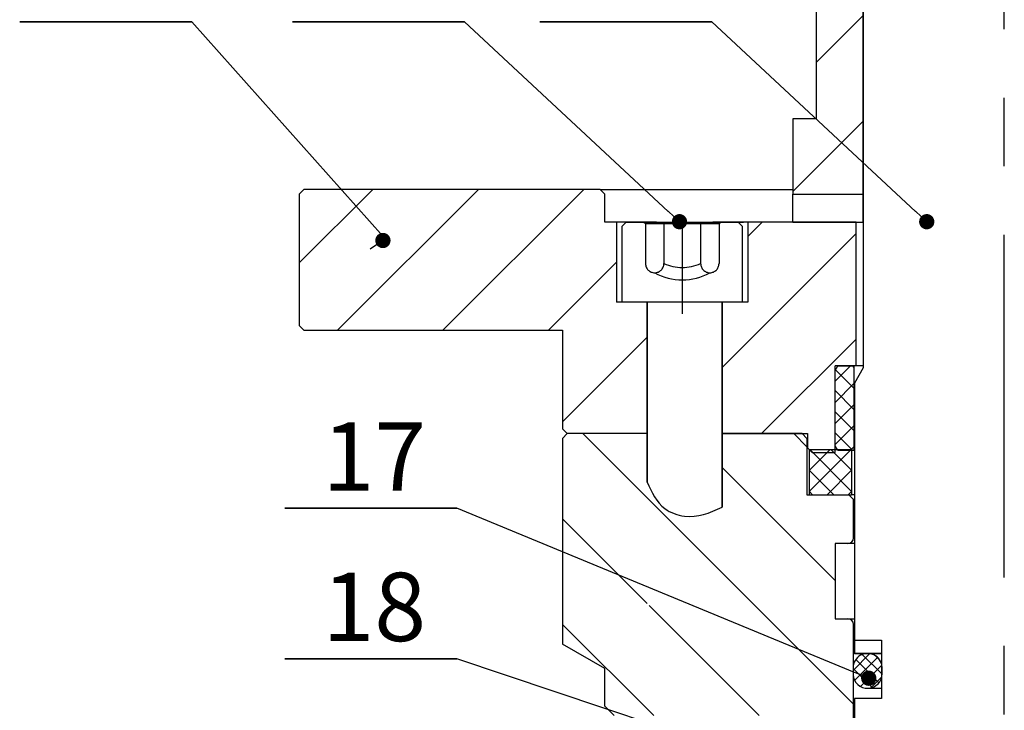
# Model space of a CAD drawing. Units: inches. Extents: x -2 to 297, y 1 to 191.
# Drawn here: x 34 to 63, y 144 to 164 of the extents above; entities that cross this region are included whole.
import ezdxf

# ---------------------------------------------------------------- set-up
doc = ezdxf.new("R2010")
doc.units = ezdxf.units.IN
doc.header["$LTSCALE"] = 5
doc.header["$MEASUREMENT"] = 0
doc.linetypes.add('CENTER', pattern=[2, 1.25, -0.25, 0.25, -0.25])
doc.linetypes.add('DASHED', pattern=[0.75, 0.5, -0.25])
for name, color, linetype in [('1', 7, 'Continuous'), ('3', 5, 'DASHED'), ('4', 1, 'CENTER'), ('7', 4, 'Continuous'), ('8', 6, 'Continuous')]:
    doc.layers.add(name, color=color, linetype=linetype)
doc.styles.add('SLDTEXTSTYLE2', font='Arial.ttf', dxfattribs={"width": 0.933})

# ---------------------------------------------------------------- blocks, each defined once
blk = doc.blocks.new('_DOT')
at = {"color": 0, "linetype": 'ByBlock', "lineweight": -2}
blk.add_line((-0.5, 0), (-1, 0), dxfattribs=at)
at = {"color": 0, "linetype": 'ByBlock', "const_width": 0.5}
blk.add_lwpolyline([(-0.25, 0, 1), (0.25, 0, 1)], format="xyb", close=True, dxfattribs=at)

msp = doc.modelspace()

# ---------------------------------------------------------------- linework, layer by layer
at = {"layer": '1', "color": 7}
for p, q in [((58.73, 158.926), (58.73, 170.525)), ((58.73, 169.208), (58.73, 153.853)), ((57.359, 168.523), (57.359, 161.119)), ((56.674, 161.119), (56.674, 158.926)), ((57.359, 161.119), (56.674, 161.119)), ((42.278, 158.926), (42.415, 159.063)), ((42.278, 158.926), (42.278, 155.087)), ((51.053, 159.063), (42.415, 159.063)), ((51.053, 159.063), (51.19, 158.926)), ((51.053, 159.063), (56.674, 159.063)), ((51.19, 158.103), (51.19, 158.926)), ((56.674, 158.926), (58.73, 158.926)), ((56.674, 158.103), (56.674, 158.926)), ((58.73, 158.103), (58.73, 158.926)), ((52.424, 158.103), (51.19, 158.103)), ((51.533, 158.103), (51.533, 155.771)), ((51.701, 157.986), (51.817, 158.103)), ((51.701, 155.771), (51.701, 157.986)), ((51.817, 158.103), (55.082, 158.103)), ((51.946, 158.103), (55.237, 158.103)), ((52.698, 158.103), (52.424, 158.103)), ((54.617, 158.103), (54.343, 158.103)), ((58.525, 158.103), (54.617, 158.103)), ((55.082, 158.103), (55.199, 157.986)), ((55.199, 157.986), (55.199, 155.771)), ((55.366, 158.103), (55.366, 155.771)), ((56.674, 158.103), (58.73, 158.103)), ((58.525, 153.908), (58.525, 158.103)), ((55.366, 155.771), (51.533, 155.771)), ((54.616, 155.771), (52.284, 155.771)), ((52.424, 155.771), (52.424, 150.514)), ((52.424, 151.933), (52.424, 155.771)), ((54.617, 149.786), (54.617, 155.771)), ((54.617, 155.771), (54.617, 151.933)), ((42.415, 154.95), (42.278, 155.087)), ((42.415, 154.95), (49.956, 154.95)), ((49.956, 154.95), (49.956, 152.071)), ((57.908, 153.771), (57.987, 153.908)), ((58.525, 153.908), (57.908, 153.908)), ((57.908, 151.385), (57.908, 153.908)), ((57.908, 151.577), (57.908, 153.771)), ((57.987, 153.908), (58.456, 153.908)), ((58.456, 153.908), (58.456, 151.44)), ((58.73, 153.853), (58.47, 153.402)), ((58.73, 153.908), (58.525, 153.908)), ((58.47, 153.402), (58.47, 145.517)), ((50.093, 151.933), (49.956, 152.071)), ((49.956, 151.796), (50.093, 151.933)), ((49.956, 151.796), (49.956, 145.791)), ((52.424, 151.933), (50.093, 151.933)), ((52.424, 150.514), (52.424, 151.933)), ((54.617, 151.933), (54.617, 149.786)), ((56.948, 151.933), (54.617, 151.933)), ((54.617, 151.933), (57.106, 151.933)), ((56.948, 151.933), (57.085, 151.796)), ((57.085, 151.796), (57.085, 150.151)), ((57.106, 151.796), (57.085, 151.796)), ((57.106, 151.933), (57.106, 151.522)), ((57.243, 151.385), (57.106, 151.522)), ((57.154, 151.467), (57.154, 150.151)), ((57.154, 151.467), (58.388, 151.467)), ((57.243, 151.385), (57.908, 151.385)), ((57.987, 151.44), (57.908, 151.577)), ((58.456, 151.44), (57.987, 151.44)), ((58.388, 151.467), (58.388, 150.151)), ((58.47, 151.44), (58.456, 151.44)), ((57.085, 150.151), (58.305, 150.151)), ((57.154, 150.151), (58.388, 150.151)), ((58.305, 150.151), (58.443, 150.014)), ((58.47, 150.151), (58.388, 150.151)), ((58.443, 148.89), (58.443, 150.014)), ((58.47, 150.014), (58.443, 150.014)), ((58.443, 148.89), (58.47, 148.89)), ((58.278, 148.725), (57.908, 148.725)), ((57.908, 148.725), (57.908, 146.532)), ((58.47, 148.725), (58.278, 148.725)), ((57.908, 146.532), (58.278, 146.532)), ((58.278, 146.532), (58.47, 146.532)), ((58.443, 140.994), (58.443, 146.367)), ((58.47, 146.367), (58.443, 146.367)), ((51.19, 145.078), (49.956, 145.791)), ((58.47, 145.517), (59.265, 145.517)), ((59.265, 145.517), (59.265, 144.201)), ((51.19, 143.982), (51.19, 145.078)), ((58.43, 145.092), (58.43, 144.895)), ((59.279, 144.925), (59.279, 145.062)), ((58.854, 144.5), (59.265, 144.5)), ((58.47, 144.201), (58.47, 142.83)), ((59.265, 144.201), (58.47, 144.201)), ((51.464, 143.707), (51.19, 143.982))]:
    msp.add_line(p, q, dxfattribs=at)
msp.add_lwpolyline([(59.265, 145.517), (58.443, 145.517), (58.443, 145.906), (59.265, 145.906)], close=True, dxfattribs=at)
for centre, radius, start, end in [((58.278, 148.89), 0.165, 270, 0), ((58.278, 146.367), 0.165, 0, 90), ((58.855, 145.092), 0.425, 355.9304, 180), ((58.854, 144.925), 0.425, 184.0696, 0)]:
    msp.add_arc(centre, radius, start, end, dxfattribs=at)
msp.add_open_spline([(52.424, 150.514), (52.562, 150.223), (52.791, 149.739), (53.697, 149.406), (54.256, 149.616), (54.617, 149.786)], degree=3, knots=[0, 0, 0, 0, 5.403917, 8.98822, 15.647372, 15.647372, 15.647372, 15.647372], dxfattribs=at)
at = {"layer": '3', "color": 7}
for p, q in [((52.307, 158.103), (52.377, 158.063)), ((52.377, 158.063), (54.523, 158.063)), ((52.377, 158.063), (52.377, 156.897)), ((52.913, 158.063), (52.913, 156.897)), ((53.986, 158.063), (53.986, 156.897)), ((54.523, 158.063), (54.593, 158.103)), ((54.523, 158.063), (54.523, 156.897))]:
    msp.add_line(p, q, dxfattribs=at)
for centre, radius, start, end in [((52.645, 156.897), 0.268, 180, 0), ((53.45, 158.103), 1.32, 246.0302, 293.9698), ((54.254, 156.897), 0.268, 180, 0), ((53.45, 158.103), 1.68, 241.3827, 298.6173)]:
    msp.add_arc(centre, radius, start, end, dxfattribs=at)
at = {"layer": '4', "color": 7, "ltscale": 1.6}
msp.add_line((62.844, 115.738), (62.844, 178.363), dxfattribs=at)
at = {"layer": '4', "color": 7}
msp.add_line((53.45, 158.22), (53.45, 155.43), dxfattribs=at)
at = {"layer": '7', "color": 7}
for p, q in [((34.122, 163.954), (39.141, 163.954)), ((39.141, 163.954), (34.122, 163.954)), ((34.122, 163.954), (39.141, 163.954)), ((39.141, 163.954), (34.122, 163.954)), ((34.122, 163.954), (39.141, 163.954)), ((39.141, 163.954), (34.122, 163.954)), ((42.077, 163.954), (47.096, 163.954)), ((47.096, 163.954), (42.077, 163.954)), ((42.077, 163.954), (47.096, 163.954)), ((47.096, 163.954), (42.077, 163.954)), ((42.077, 163.954), (47.096, 163.954)), ((47.096, 163.954), (42.077, 163.954)), ((49.29, 163.954), (54.309, 163.954)), ((54.309, 163.954), (49.29, 163.954)), ((49.29, 163.954), (54.309, 163.954)), ((54.309, 163.954), (49.29, 163.954)), ((49.29, 163.954), (54.309, 163.954)), ((54.309, 163.954), (49.29, 163.954)), ((41.853, 149.754), (46.871, 149.754)), ((46.871, 149.754), (41.853, 149.754)), ((41.853, 149.754), (46.871, 149.754)), ((46.871, 149.754), (41.853, 149.754)), ((41.853, 149.754), (46.871, 149.754)), ((46.871, 149.754), (41.853, 149.754)), ((41.853, 145.364), (46.871, 145.364)), ((46.871, 145.364), (41.853, 145.364)), ((41.853, 145.364), (46.871, 145.364)), ((46.871, 145.364), (41.853, 145.364)), ((41.853, 145.364), (46.871, 145.364)), ((46.871, 145.364), (41.853, 145.364))]:
    msp.add_line(p, q, dxfattribs=at)
for points in [[(44.721, 157.682), (39.141, 163.954)], [(53.042, 158.421), (47.096, 163.954)], [(60.255, 158.421), (54.309, 163.954)], [(58.477, 144.965), (46.871, 149.754)], [(56.894, 141.992), (46.871, 145.364)]]:
    msp.add_lwpolyline(points, dxfattribs=at)
at = {"layer": '8', "color": 7}
for p, q in [((57.359, 162.762), (58.73, 164.133)), ((56.674, 158.999), (58.73, 161.055)), ((42.278, 156.915), (44.426, 159.063)), ((43.391, 154.95), (47.504, 159.063)), ((46.469, 154.95), (50.582, 159.063)), ((55.366, 157.691), (55.778, 158.103)), ((54.617, 153.864), (58.525, 157.772)), ((49.547, 154.95), (51.533, 156.936)), ((49.956, 152.281), (52.424, 154.749)), ((55.765, 151.933), (58.525, 154.694)), ((57.908, 153.461), (58.355, 153.908)), ((58.456, 153.257), (57.921, 153.793)), ((58.456, 153.872), (58.421, 153.908)), ((57.908, 152.845), (58.456, 153.394)), ((58.456, 152.641), (57.908, 153.19)), ((57.908, 152.23), (58.456, 152.778)), ((58.456, 152.026), (57.908, 152.574)), ((57.908, 151.614), (58.456, 152.163)), ((58.426, 151.44), (57.908, 151.958)), ((52.424, 150.055), (50.546, 151.933)), ((57.085, 151.55), (56.702, 151.933)), ((58.377, 151.467), (57.154, 150.245)), ((57.761, 151.467), (57.154, 150.86)), ((58.388, 150.247), (57.168, 151.467)), ((58.388, 150.863), (57.783, 151.467)), ((58.349, 151.44), (58.456, 151.547)), ((57.908, 147.649), (54.617, 150.94)), ((57.868, 150.151), (57.154, 150.866)), ((58.388, 150.863), (57.676, 150.151)), ((57.253, 150.151), (57.154, 150.25)), ((58.388, 150.247), (58.292, 150.151)), ((58.443, 144.036), (52.424, 150.055)), ((52.424, 146.977), (49.956, 149.445)), ((55.694, 143.707), (52.488, 146.913)), ((52.616, 143.707), (49.956, 146.367)), ((58.43, 145.023), (58.92, 145.512)), ((58.477, 144.728), (59.149, 145.399)), ((59.187, 144.66), (58.509, 145.338)), ((59.279, 144.91), (58.701, 145.488)), ((59.218, 145.313), (59.076, 145.455)), ((58.985, 144.52), (58.43, 145.075)), ((58.646, 144.554), (59.271, 145.179)), ((58.943, 144.509), (59.27, 144.836))]:
    msp.add_line(p, q, dxfattribs=at)

# ---------------------------------------------------------------- block references
at = {"layer": '7', "color": 7}
for p, xscale, yscale, zscale, rotation in [((53.368, 158.118), 0.4455830388692636, 0.4455830388692636, 0.4455830388692636, 317.0629661874943), ((60.581, 158.118), 0.4455830388692636, 0.4455830388692636, 0.4455830388692636, 317.0629661874943), ((44.717, 157.57), 0.4455830388692569, 0.4455830388692569, 0.4455830388692569, 33.94451414144824), ((58.889, 144.795), 0.4455830388692501, 0.4455830388692501, 0.4455830388692501, 337.5761849453842)]:
    msp.add_blockref('_DOT', p, dxfattribs=dict(at, xscale=xscale, yscale=yscale, zscale=zscale, rotation=rotation))

# ---------------------------------------------------------------- texts
at = {"layer": '7', "color": 7, "char_height": 1.9951, "attachment_point": 2, "style": 'SLDTEXTSTYLE2'}
for s, insert in [('17', (44.466, 152.265)), ('18', (44.466, 147.874))]:
    msp.add_mtext(s, dxfattribs=dict(at, insert=insert))

doc.saveas('drawing.dxf')
